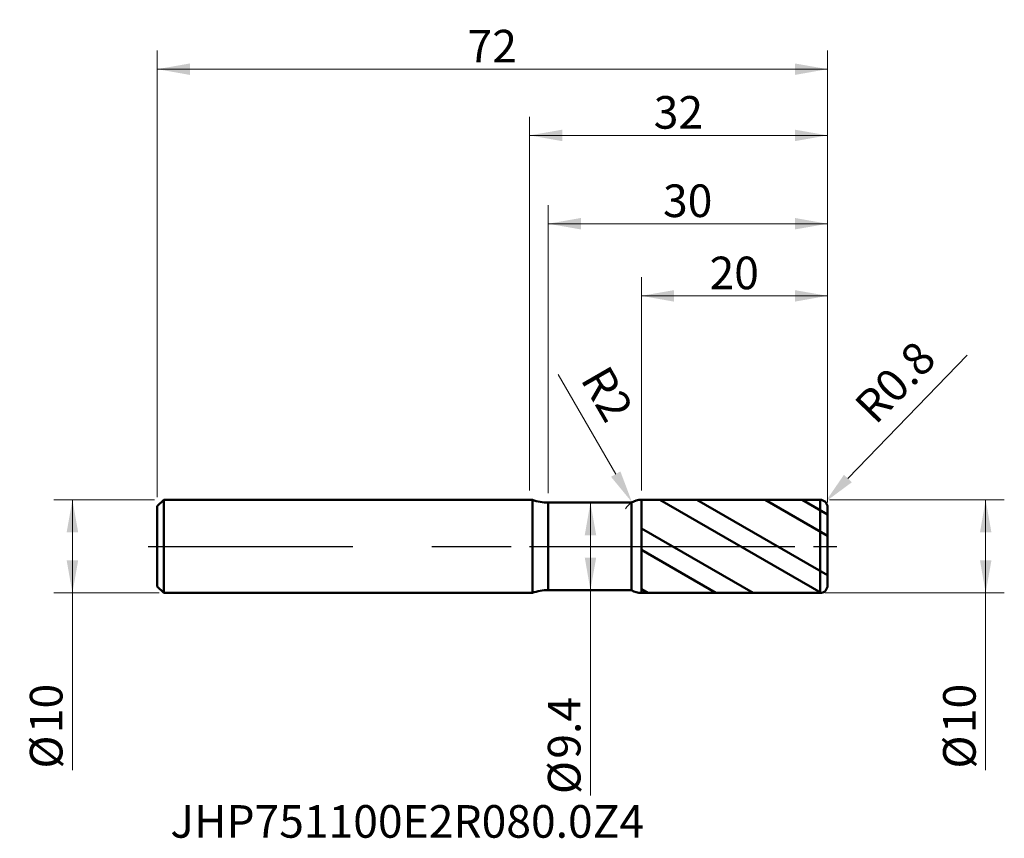
# Model space of a CAD drawing. Units: millimetres. Extents: x -55 to 51, y -31 to 57.
import ezdxf

# ---------------------------------------------------------------- set-up
doc = ezdxf.new("R2010")
doc.units = ezdxf.units.MM
doc.header["$MEASUREMENT"] = 0
doc.linetypes.add('CENTER', pattern=[47.5, 22, -8.5, 8.5, -8.5])
for name, color, linetype, lineweight in [('1', 4, 'Continuous', 50), ('2', 7, 'Continuous', 25), ('4', 2, 'CENTER', 25), ('SK1', 4, 'Continuous', 50), ('SK2', 7, 'Continuous', 25), ('SK4', 2, 'CENTER', 25), ('SK6', 5, 'Continuous', 35)]:
    doc.layers.add(name, color=color, linetype=linetype, lineweight=lineweight)
doc.styles.add('Monospac821 BT', font='monos.ttf')
doc.styles.add('STANDARD 3.5', font='monos.ttf', dxfattribs={"height": 3.5})
doc.dimstyles.new('NewStyle', dxfattribs={"dimtxt": 3.5, "dimasz": 3.5, "dimexe": 0.18, "dimexo": 0.0625, "dimgap": 0.09, "dimtad": 1, "dimzin": 0, "dimdsep": 46, "dimtxsty": 'STANDARD 3.5', "dimcen": 0.09, "dimadec": 0, "dimazin": 0, "dimtfac": 1, "dimtdec": 4, "dimtofl": 0, "dimtmove": 0, "dimatfit": 3, "dimfxl": 1, "dimtolj": 1, "dimtzin": 0, "dimarcsym": 0})

# ---------------------------------------------------------------- blocks, each defined once
blk = doc.blocks.new('_U0')
at = {"layer": 'SK2', "color": 7, "lineweight": 13}
for p, q in [((-40.3, 5), (-51.12, 5)), ((-49.12, 5), (-49.12, -24.02)), ((-39.8, -5), (-51.12, -5))]:
    blk.add_line(p, q, dxfattribs=at)
at = {"layer": 'SK2', "color": 7, "lineweight": 18}
for points in [[(-49.12, 5), (-48.5, 1.5), (-49.74, 1.5)], [(-49.12, -5), (-49.74, -1.5), (-48.5, -1.5)]]:
    blk.add_solid(points, dxfattribs=at)
at = {"layer": 'SK2', "color": 7, "linetype": 'Continuous', "lineweight": 13, "char_height": 3.5, "attachment_point": 7, "rotation": 90, "line_spacing_factor": 1.072372, "style": 'Monospac821 BT'}
for s, insert in [('\\fMonospac821 BT|b0|i0;\\W1.0000;10', (-50.19, -20.06)), ('\\fMonospac821 BT|b0|i0;%%c', (-50.19, -23.86))]:
    blk.add_mtext(s, dxfattribs=dict(at, insert=insert))
blk = doc.blocks.new('_U1')
at = {"layer": '2', "color": 7, "lineweight": 13}
for p, q in [((32.2, 5), (50.99, 5)), ((48.99, 5), (48.99, -24.02)), ((31.7, -5), (50.99, -5))]:
    blk.add_line(p, q, dxfattribs=at)
at = {"layer": '2', "color": 7, "lineweight": 18}
for points in [[(48.99, 5), (49.61, 1.5), (48.38, 1.5)], [(48.99, -5), (48.38, -1.5), (49.61, -1.5)]]:
    blk.add_solid(points, dxfattribs=at)
at = {"layer": '2', "color": 7, "linetype": 'Continuous', "lineweight": 13, "char_height": 3.5, "attachment_point": 7, "rotation": 90, "line_spacing_factor": 1.072372, "style": 'Monospac821 BT'}
for s, insert in [('\\fMonospac821 BT|b0|i0;\\W1.0000;10', (47.92, -20.06)), ('\\fMonospac821 BT|b0|i0;%%c', (47.92, -23.86))]:
    blk.add_mtext(s, dxfattribs=dict(at, insert=insert))
blk = doc.blocks.new('_U2')
at = {"layer": '2', "color": 7, "lineweight": 13}
blk.add_line((6.53, 4.7), (6.53, -26.76), dxfattribs=at)
at = {"layer": '2', "color": 7, "lineweight": 18}
for points in [[(6.53, 4.7), (7.15, 1.2), (5.92, 1.2)], [(6.53, -4.7), (5.92, -1.2), (7.15, -1.2)]]:
    blk.add_solid(points, dxfattribs=at)
at = {"layer": '2', "color": 7, "linetype": 'Continuous', "lineweight": 13, "char_height": 3.5, "attachment_point": 7, "rotation": 90, "line_spacing_factor": 1.072372, "style": 'Monospac821 BT'}
for s, insert in [('\\fMonospac821 BT|b0|i0;\\W1.0000;9.4', (5.46, -22.8)), ('\\fMonospac821 BT|b0|i0;%%c', (5.46, -26.6))]:
    blk.add_mtext(s, dxfattribs=dict(at, insert=insert))
blk = doc.blocks.new('_U3')
at = {"layer": '2', "color": 7, "lineweight": 13}
for p, q in [((12, 6), (12, 28.9)), ((32, 4.7), (32, 28.9)), ((12, 26.9), (32, 26.9))]:
    blk.add_line(p, q, dxfattribs=at)
at = {"layer": '2', "color": 7, "lineweight": 18}
for points in [[(12, 26.9), (15.5, 27.51), (15.5, 26.28)], [(32, 26.9), (28.5, 26.28), (28.5, 27.51)]]:
    blk.add_solid(points, dxfattribs=at)
at = {"layer": '2', "color": 7, "linetype": 'Continuous', "lineweight": 13, "insert": (19.33, 27.61), "char_height": 3.5, "attachment_point": 7, "line_spacing_factor": 1.072372, "style": 'Monospac821 BT'}
blk.add_mtext('\\fMonospac821 BT|b0|i0;\\W1.0000;20', dxfattribs=at)
blk = doc.blocks.new('_U4')
at = {"layer": 'SK2', "color": 7, "lineweight": 13}
for p, q in [((-40, 5.3), (-40, 53.24)), ((32, 4.7), (32, 53.24)), ((-40, 51.24), (32, 51.24))]:
    blk.add_line(p, q, dxfattribs=at)
at = {"layer": 'SK2', "color": 7, "lineweight": 18}
for points in [[(-40, 51.24), (-36.5, 51.85), (-36.5, 50.62)], [(32, 51.24), (28.5, 50.62), (28.5, 51.85)]]:
    blk.add_solid(points, dxfattribs=at)
at = {"layer": 'SK2', "color": 7, "linetype": 'Continuous', "lineweight": 13, "insert": (-6.67, 51.96), "char_height": 3.5, "attachment_point": 7, "line_spacing_factor": 1.072372, "style": 'Monospac821 BT'}
blk.add_mtext('\\fMonospac821 BT|b0|i0;\\W1.0000;72', dxfattribs=at)
blk = doc.blocks.new('_U5')
at = {"layer": '2', "color": 7, "lineweight": 13}
for p, q in [((2, 5.7), (2, 36.64)), ((32, 4.7), (32, 36.64)), ((2, 34.64), (32, 34.64))]:
    blk.add_line(p, q, dxfattribs=at)
at = {"layer": '2', "color": 7, "lineweight": 18}
for points in [[(2, 34.64), (5.5, 35.26), (5.5, 34.03)], [(32, 34.64), (28.5, 34.03), (28.5, 35.26)]]:
    blk.add_solid(points, dxfattribs=at)
at = {"layer": '2', "color": 7, "linetype": 'Continuous', "lineweight": 13, "insert": (14.33, 35.36), "char_height": 3.5, "attachment_point": 7, "line_spacing_factor": 1.072372, "style": 'Monospac821 BT'}
blk.add_mtext('\\fMonospac821 BT|b0|i0;\\W1.0000;30', dxfattribs=at)
blk = doc.blocks.new('_U6')
at = {"layer": '2', "color": 7, "linetype": 'Continuous', "lineweight": 13}
blk.add_line((47.01, 20.52), (34.19, 7.29), dxfattribs=at)
at = {"layer": '2', "color": 7, "lineweight": 13}
for p, q in [((31.2, 4.11), (31.2, 4.29)), ((31.11, 4.2), (31.29, 4.2))]:
    blk.add_line(p, q, dxfattribs=at)
at = {"layer": '2', "color": 7, "linetype": 'Continuous', "lineweight": 13}
blk.add_arc((31.2, 4.2), 0.8, 45.9182, 45.9183, dxfattribs=at)
at = {"layer": '2', "color": 7, "lineweight": 18}
blk.add_solid([(33.77, 7.69), (34.61, 6.88), (31.76, 4.77)], dxfattribs=at)
at = {"layer": 'Defpoints', "color": 0, "lineweight": 18}
for p in [(31.76, 4.77), (31.2, 4.2)]:
    blk.add_point(p, dxfattribs=at)
at = {"layer": '2', "color": 7, "insert": (39.26, 17.64), "char_height": 3.5, "attachment_point": 5, "rotation": 45.9182, "style": 'Monospac821 BT'}
blk.add_mtext('\\A1;R0.8', dxfattribs=at)
blk = doc.blocks.new('_U7')
at = {"layer": '2', "color": 7, "linetype": 'Continuous', "lineweight": 13}
blk.add_line((3.08, 18.44), (9.25, 7.76), dxfattribs=at)
at = {"layer": '2', "color": 7, "lineweight": 13}
for p, q in [((11.91, 3), (12.09, 3)), ((12, 2.91), (12, 3.09))]:
    blk.add_line(p, q, dxfattribs=at)
at = {"layer": '2', "color": 7, "linetype": 'Continuous', "lineweight": 13}
blk.add_arc((12, 3), 2, 120.0096, 148.6575, dxfattribs=at)
at = {"layer": '2', "color": 7, "lineweight": 18}
blk.add_solid([(9.75, 8.05), (8.74, 7.47), (11, 4.73)], dxfattribs=at)
at = {"layer": 'Defpoints', "color": 0, "lineweight": 18}
for p in [(11, 4.73), (12, 3)]:
    blk.add_point(p, dxfattribs=at)
at = {"layer": '2', "color": 7, "insert": (8.33, 16.37), "char_height": 3.5, "attachment_point": 5, "rotation": 300.0096, "style": 'Monospac821 BT'}
blk.add_mtext('\\A1;R2', dxfattribs=at)
blk = doc.blocks.new('_U8')
at = {"layer": '2', "color": 7, "lineweight": 13}
for p, q in [((0, 6), (0, 46.13)), ((32, 4.7), (32, 46.13)), ((0, 44.13), (32, 44.13))]:
    blk.add_line(p, q, dxfattribs=at)
at = {"layer": '2', "color": 7, "lineweight": 18}
for points in [[(0, 44.13), (3.5, 44.74), (3.5, 43.51)], [(32, 44.13), (28.5, 43.51), (28.5, 44.74)]]:
    blk.add_solid(points, dxfattribs=at)
at = {"layer": '2', "color": 7, "linetype": 'Continuous', "lineweight": 13, "insert": (13.33, 44.85), "char_height": 3.5, "attachment_point": 7, "line_spacing_factor": 1.072372, "style": 'Monospac821 BT'}
blk.add_mtext('\\fMonospac821 BT|b0|i0;\\W1.0000;32', dxfattribs=at)

msp = doc.modelspace()

# ---------------------------------------------------------------- hatches: boundary and pattern name
at = {"layer": '1'}
h = msp.add_hatch(dxfattribs=at)
h.set_pattern_fill('STEEL', color=256, scale=1.78, angle=285.03802, style=0)
h.set_pattern_definition([(330.038, (0, 0), (2.8225, 4.8962), []), (330.038, (2.729, 0.733), (2.8225, 4.8962), [])])
edge = h.paths.add_edge_path()
edge.add_line((12, 4.998), (31.2, 5))
edge.add_arc((31.2, 4.2), 0.8, 0, 90.005, ccw=False)
edge.add_line((32, 4.2), (32, 0))
edge.add_line((32, 0), (32, -4.2))
edge.add_arc((31.2, -4.2), 0.8, 269.995, 360, ccw=False)
edge.add_line((31.2, -5), (12, -4.998))
edge.add_line((12, -4.998), (12, 4.998))

# ---------------------------------------------------------------- linework, layer by layer
for p, q in [((0, 5), (0.294, 5)), ((0.294, -5), (0.294, 5)), ((2, -4.7), (2, 4.7)), ((2, 4.7), (10.949, 4.7)), ((10.949, -4.7), (10.949, 4.7)), ((12, 4.998), (31.2, 5)), ((12, -4.998), (12, 4.998)), ((31.2, -5), (31.2, 5)), ((32, 4.2), (32, 0)), ((32, -4.2), (32, 0)), ((0, -5), (0.294, -5)), ((2, -4.7), (10.949, -4.7)), ((12, -4.998), (31.2, -5))]:
    msp.add_line(p, q, dxfattribs=at)
for centre, radius, start, end in [((2, 9.7), 5, 250.05156, 270), ((12, 2.998), 2, 90.005, 121.6971), ((31.2, 4.2), 0.8, 0, 90.005), ((31.2, -4.2), 0.8, 269.995, 0), ((2, -9.7), 5, 90, 109.94844), ((12, -2.998), 2, 238.30291, 269.995)]:
    msp.add_arc(centre, radius, start, end, dxfattribs=at)
at = {"layer": '4'}
msp.add_line((0, 0), (33, 0), dxfattribs=at)
at = {"layer": 'SK1'}
for p, q in [((-40, 4.3), (-39.3, 5)), ((-40, 0), (-40, 4.3)), ((-39.3, 5), (-39.3, -5)), ((-39.3, 5), (0, 5)), ((-40, 0), (-40, -4.3)), ((-40, -4.3), (-39.3, -5)), ((-39.3, -5), (0, -5))]:
    msp.add_line(p, q, dxfattribs=at)
at = {"layer": 'SK4'}
msp.add_line((-41, 0), (33, 0), dxfattribs=at)

# ---------------------------------------------------------------- texts
at = {"layer": 'SK6', "insert": (-38.604, -31.284), "char_height": 3.5, "attachment_point": 7, "line_spacing_factor": 1.072372, "style": 'STANDARD 3.5'}
msp.add_mtext('\\fMonospac821 BT|b0|i0;\\W1.0000;JHP751100E2R080.0Z4', dxfattribs=at)

# ---------------------------------------------------------------- dimensions: what is measured, and where the dimension line sits
at = {"layer": '2'}
for base, p1, picture, middle in [((32, 44.127), (0, 5), '_U8', (16, 44.127)), ((32, 34.643), (2, 4.7), '_U5', (17, 34.643)), ((32, 26.896), (12, 4.998), '_U3', (22, 26.896))]:
    dim = msp.add_linear_dim(base=base, p1=p1, p2=(32, 4.2), dimstyle='NewStyle', override={"dimtxt": 3.5, "dimasz": 3.5, "dimexe": 2, "dimexo": 1, "dimgap": 1.75, "dimdec": 2, "dimlfac": 1, "dimzin": 8, "dimdsep": 46, "dimlunit": 2, "dimpost": '<>', "dimtxsty": 'Monospac821 BT', "dimsah": 1, "dimse1": 0, "dimse2": 0, "dimsd1": 0, "dimsd2": 0, "dimclrd": 7, "dimclre": 7, "dimclrt": 7, "dimlwd": 13, "dimlwe": 13}, dxfattribs=at)
    dim.commit()
    dim.dimension.update_dxf_attribs({"geometry": picture, "text_midpoint": middle})
for center, mpoint, override, picture, middle in [((31.2, 4.2), (31.757, 4.775), {"dimtxt": 3.5, "dimasz": 3.5, "dimexe": 2, "dimexo": 1, "dimgap": 1.75, "dimdec": 2, "dimlfac": 1, "dimzin": 8, "dimdsep": 46, "dimlunit": 2, "dimpost": 'R<>', "dimtxsty": 'Monospac821 BT', "dimsah": 1, "dimse1": 0, "dimse2": 0, "dimsd1": 0, "dimsd2": 0, "dimclrd": 7, "dimclre": 7, "dimclrt": 7, "dimlwd": 13, "dimlwe": 13}, '_U6', (39.259, 17.641)), ((12, 2.998), (11, 4.73), {"dimtxt": 3.5, "dimasz": 3.5, "dimexe": 1, "dimexo": 1, "dimgap": 1.75, "dimdec": 2, "dimlfac": 1, "dimzin": 8, "dimdsep": 46, "dimlunit": 2, "dimpost": 'R<>', "dimtxsty": 'Monospac821 BT', "dimsah": 1, "dimse1": 0, "dimse2": 0, "dimsd1": 0, "dimsd2": 0, "dimclrd": 7, "dimclre": 7, "dimclrt": 7, "dimlwd": 13, "dimlwe": 13}, '_U7', (8.331, 16.371))]:
    dim = msp.add_radius_dim(center=center, mpoint=mpoint, dimstyle='NewStyle', override=override, dxfattribs=at)
    dim.commit()
    dim.dimension.update_dxf_attribs({"geometry": picture, "text_midpoint": middle})
for base, p1, p2, picture, middle in [((6.533, -4.7), (6.475, 4.7), (6.475, -4.7), '_U2', (6.533, -20.479)), ((48.993, -5), (31.2, 5), (31.2, -5), '_U1', (48.993, -19.261))]:
    dim = msp.add_linear_dim(base=base, p1=p1, p2=p2, angle=270, dimstyle='NewStyle', override={"dimtxt": 3.5, "dimasz": 3.5, "dimexe": 2, "dimexo": 1, "dimgap": 1.75, "dimdec": 2, "dimlfac": 1, "dimzin": 8, "dimdsep": 46, "dimlunit": 2, "dimpost": '%%c<>', "dimtxsty": 'Monospac821 BT', "dimsah": 1, "dimse1": 0, "dimse2": 0, "dimsd1": 0, "dimsd2": 0, "dimclrd": 7, "dimclre": 7, "dimclrt": 7, "dimlwd": 13, "dimlwe": 13}, dxfattribs=at)
    dim.commit()
    dim.dimension.update_dxf_attribs({"geometry": picture, "text_midpoint": middle})
at = {"layer": 'SK2'}
dim = msp.add_linear_dim(base=(32, 51.238), p1=(-40, 4.3), p2=(32, 4.2), dimstyle='NewStyle', override={"dimtxt": 3.5, "dimasz": 3.5, "dimexe": 2, "dimexo": 1, "dimgap": 1.75, "dimdec": 2, "dimlfac": 1, "dimzin": 8, "dimdsep": 46, "dimlunit": 2, "dimpost": '<>', "dimtxsty": 'Monospac821 BT', "dimsah": 1, "dimse1": 0, "dimse2": 0, "dimsd1": 0, "dimsd2": 0, "dimclrd": 7, "dimclre": 7, "dimclrt": 7, "dimlwd": 13, "dimlwe": 13}, dxfattribs=at)
dim.commit()
dim.dimension.update_dxf_attribs({"geometry": '_U4', "text_midpoint": (-4, 51.238)})
dim = msp.add_linear_dim(base=(-49.121, -5), p1=(-39.3, 5), p2=(-39.3, -5), angle=270, dimstyle='NewStyle', override={"dimtxt": 3.5, "dimasz": 3.5, "dimexe": 2, "dimexo": 1, "dimgap": 1.75, "dimdec": 2, "dimlfac": 1, "dimzin": 8, "dimdsep": 46, "dimlunit": 2, "dimpost": '%%c<>', "dimtxsty": 'Monospac821 BT', "dimsah": 1, "dimse1": 0, "dimse2": 0, "dimsd1": 0, "dimsd2": 0, "dimclrd": 7, "dimclre": 7, "dimclrt": 7, "dimlwd": 13, "dimlwe": 13}, dxfattribs=at)
dim.commit()
dim.dimension.update_dxf_attribs({"geometry": '_U0', "text_midpoint": (-49.121, -19.261)})

doc.saveas('drawing.dxf')
